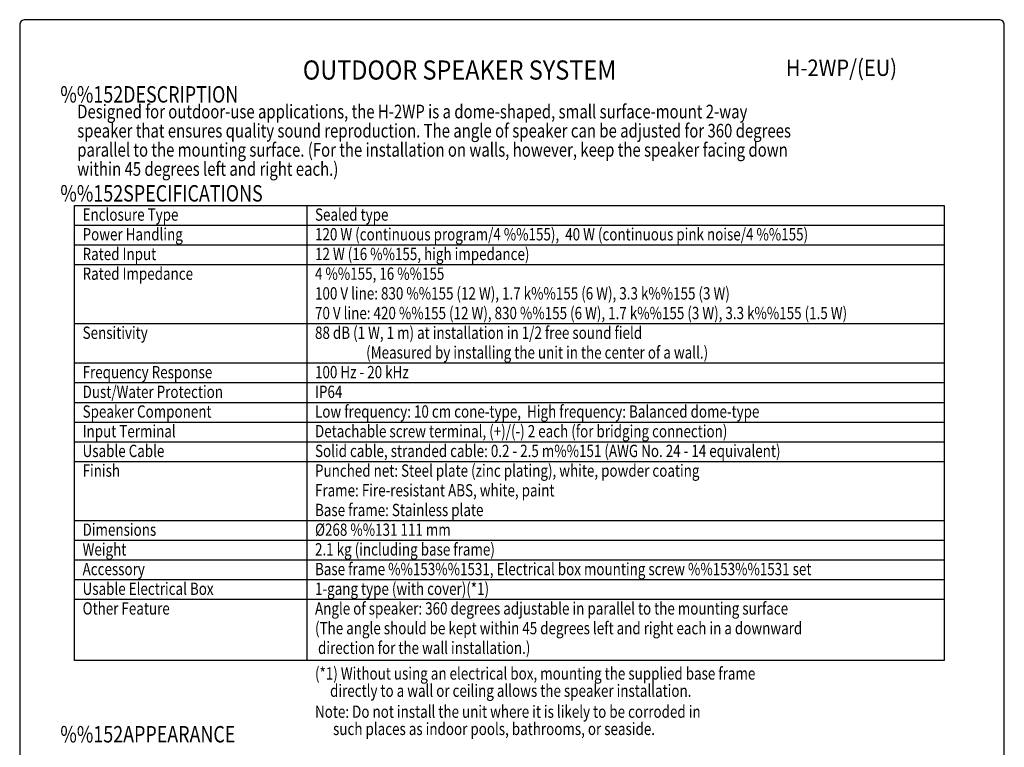
# Model space of a CAD drawing. Extents: x 0 to 1080, y 0 to 1650.
# Drawn here: x 0 to 1080, y 852 to 1650 of the extents above; entities that cross this region are included whole.
import ezdxf
from ezdxf.enums import TextEntityAlignment as Align

# ---------------------------------------------------------------- set-up
doc = ezdxf.new("R2010")
doc.units = 0
doc.header["$LTSCALE"] = 32
doc.header["$MEASUREMENT"] = 0
doc.layers.get('0').update_dxf_attribs({"linetype": 'CONTINUOUS'})
for name, color, linetype in [('1', 3, 'CONTINUOUS'), ('GAWA', 2, 'CONTINUOUS'), ('PEN1', 5, 'CONTINUOUS')]:
    doc.layers.add(name, color=color, linetype=linetype)
doc.styles.add('CMP-SET', font='COMPLEX')
doc.styles.add('UT7', font='TOAFONT', dxfattribs={"width": 0.8})

msp = doc.modelspace()

# ---------------------------------------------------------------- linework, layer by layer
for p, q in [((60, 1446.2972), (1014, 1446.2972)), ((60, 947.0972), (60, 1446.2972)), ((1014, 1446.2972), (1014, 947.0972)), ((1014, 947.0972), (60, 947.0972))]:
    msp.add_line(p, q)
at = {"layer": 'GAWA'}
msp.add_lwpolyline([(0, 55.4039, 0.414214), (6, 49.4039), (1074, 49.4039, 0.414214), (1080, 55.4039), (1080, 1644, 0.414214), (1074, 1650), (6, 1650, 0.414214), (0, 1644)], format="xyb", close=True, dxfattribs=at)
at = {"layer": 'PEN1'}
for p, q in [((314.9217, 1446.2972), (314.9217, 947.0972)), ((60, 1424.6972), (1014, 1424.6972)), ((60, 1403.0972), (1014, 1403.0972)), ((60, 1381.4972), (1014, 1381.4972)), ((60, 1316.6972), (1014, 1316.6972)), ((60, 1273.4972), (1014, 1273.4972)), ((60, 1251.8972), (1014, 1251.8972)), ((60, 1230.2972), (1014, 1230.2972)), ((60, 1208.6972), (1014, 1208.6972)), ((60, 1187.0972), (1014, 1187.0972)), ((60, 1165.4972), (1014, 1165.4972)), ((60, 1100.6972), (1014, 1100.6972)), ((60, 1079.0972), (1014, 1079.0972)), ((60, 1057.4972), (1014, 1057.4972)), ((60, 1035.8972), (1014, 1035.8972)), ((60, 1014.2972), (1014, 1014.2972))]:
    msp.add_line(p, q, dxfattribs=at)

# ---------------------------------------------------------------- texts
at = {"style": 'CMP-SET', "width": 0.9}
for s, height, p in [('OUTDOOR SPEAKER SYSTEM', 21, (482.4552, 1592.0685)), ('H-2WP/(EU)', 18, (901.3507, 1594.9695))]:
    msp.add_text(s, height=height, dxfattribs=at).set_placement(p, align=Align.MIDDLE)
at = {"layer": '1', "style": 'UT7', "width": 0.8}
for s, height, p in [('%%152DESCRIPTION', 18, (44.5859, 1559.1003)), ('Designed for outdoor-use applications, the H-2WP is a dome-shaped, small surface-mount 2-way', 15, (63.1072, 1541.7712)), ('speaker that ensures quality sound reproduction. The angle of speaker can be adjusted for 360 degrees', 15, (63.1072, 1520.7712)), ('parallel to the mounting surface. (For the installation on walls, however, keep the speaker facing down ', 15, (63.1072, 1499.7712)), ('within 45 degrees left and right each.)', 15, (63.1072, 1478.7712)), ('%%152SPECIFICATIONS', 18, (44.5859, 1450.5512)), ('Enclosure Type', 13.5, (69, 1429.4972)), ('Sealed type', 13.5, (323.9217, 1429.4972)), ('Power Handling', 13.5, (69, 1407.8972)), ('120 W (continuous program/4 %%155),  40 W (continuous pink noise/4 %%155)', 13.5, (323.9217, 1407.8972)), ('Rated Input', 13.5, (69, 1386.2972)), ('12 W (16 %%155, high impedance)', 13.5, (323.9217, 1386.2972)), ('Rated Impedance', 13.5, (69, 1364.6972)), ('4 %%155, 16 %%155', 13.5, (323.9217, 1364.6972)), ('100 V line: 830 %%155 (12 W), 1.7 k%%155 (6 W), 3.3 k%%155 (3 W)', 13.5, (323.9217, 1343.0972)), ('70 V line: 420 %%155 (12 W), 830 %%155 (6 W), 1.7 k%%155 (3 W), 3.3 k%%155 (1.5 W)', 13.5, (323.9217, 1321.4972)), ('Sensitivity', 13.5, (69, 1299.8972)), ('88 dB (1 W, 1 m) at installation in 1/2 free sound field', 13.5, (323.9217, 1299.8972)), ('                 (Measured by installing the unit in the center of a wall.)', 13.5, (323.9217, 1278.2972)), ('Frequency Response', 13.5, (69, 1256.6972)), ('100 Hz - 20 kHz', 13.5, (323.9217, 1256.6972)), ('Dust/Water Protection', 13.5, (69, 1235.0972)), ('IP64', 13.5, (323.9217, 1235.0972)), ('Speaker Component', 13.5, (69, 1213.4972)), ('Low frequency: 10 cm cone-type,  High frequency: Balanced dome-type', 13.5, (323.9217, 1213.4972)), ('Input Terminal', 13.5, (69, 1191.8972)), ('Detachable screw terminal, (+)/(-) 2 each (for bridging connection)', 13.5, (323.9217, 1191.8972)), ('Usable Cable', 13.5, (69, 1170.2972)), ('Solid cable, stranded cable: 0.2 - 2.5 m%%151 (AWG No. 24 - 14 equivalent)', 13.5, (323.9217, 1170.2972)), ('Finish', 13.5, (69, 1148.6972)), ('Punched net: Steel plate (zinc plating), white, powder coating', 13.5, (323.9217, 1148.6972)), ('Frame: Fire-resistant ABS, white, paint', 13.5, (323.9217, 1127.0972)), ('Base frame: Stainless plate', 13.5, (323.9217, 1105.4972)), ('Dimensions', 13.5, (69, 1083.8972)), ('%%C268 %%131 111 mm', 13.5, (323.9217, 1083.8972)), ('Weight', 13.5, (69, 1062.2972)), ('2.1 kg (including base frame)', 13.5, (323.9217, 1062.2972)), ('Accessory', 13.5, (69, 1040.6972)), ('Base frame %%153%%1531, Electrical box mounting screw %%153%%1531 set', 13.5, (323.9217, 1040.6972)), ('Usable Electrical Box', 13.5, (69, 1019.0972)), ('1-gang type (with cover)(*1)', 13.5, (323.9217, 1019.0972)), ('Other Feature', 13.5, (69, 997.4972)), ('Angle of speaker: 360 degrees adjustable in parallel to the mounting surface', 13.5, (323.9217, 997.4972)), ('(The angle should be kept within 45 degrees left and right each in a downward', 13.5, (323.9217, 975.8972)), (' direction for the wall installation.)', 13.5, (323.9217, 954.2972)), ('(*1) Without using an electrical box, mounting the supplied base frame ', 13.5, (323.9217, 926.182)), ('     directly to a wall or ceiling allows the speaker installation.', 13.5, (323.9217, 907.282)), ('Note: Do not install the unit where it is likely to be corroded in ', 13.5, (323.9217, 884.2909)), ('%%152APPEARANCE', 18, (44.5859, 857.2658)), ('      such places as indoor pools, bathrooms, or seaside.', 13.5, (323.9217, 865.3909))]:
    msp.add_text(s, height=height, dxfattribs=at).set_placement(p)

doc.saveas('drawing.dxf')
